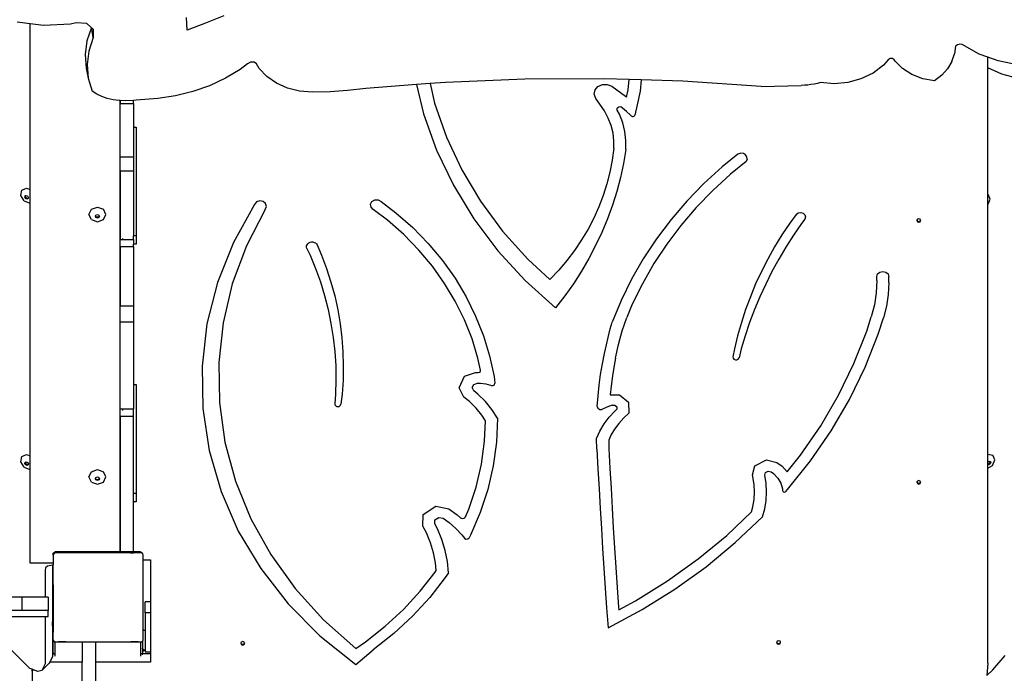
# Model space of a CAD drawing. Units: millimetres. Extents: x -12441 to 372746, y -3372 to 23887.
# Drawn here: x 232 to 1110, y 11768 to 12351 of the extents above; entities that cross this region are included whole.
import ezdxf

# ---------------------------------------------------------------- set-up
doc = ezdxf.new("R2010")
doc.units = ezdxf.units.MM
doc.layers.add('Toestel 2D', color=7, linetype='Continuous', lineweight=20)
doc.layers.add('VP-EQ', color=7, linetype='Continuous', true_color=0x8a3492)

# ---------------------------------------------------------------- blocks, each defined once
blk = doc.blocks.new('3260')
at = {"layer": 'VP-EQ', "color": 7}
for p, q in [((11742.352, 611.97), (11740.723, 611.318)), ((11723.917, 611.416), (11725.071, 611.279)), ((11725.071, 611.279), (11726.269, 611.137)), ((11725.071, 596.477), (11725.071, 611.279)), ((11726.269, 611.137), (11728.685, 611.262)), ((11728.685, 611.262), (11729.173, 611.37)), ((11729.173, 611.37), (11730.097, 611.311)), ((11730.097, 611.311), (11730.534, 610.928)), ((11739.085, 610.683), (11739.016, 611.826)), ((11740.723, 611.318), (11739.085, 610.683)), ((11730.535, 610.92), (11730.141, 609.723)), ((11730.534, 610.928), (11730.535, 610.92)), ((11730.534, 610.928), (11730.704, 610.779)), ((11730.71, 610.025), (11730.535, 610.92)), ((11730.704, 610.779), (11730.71, 610.025)), ((11730.141, 609.723), (11729.991, 608.507)), ((11730.71, 610.025), (11730.316, 608.828)), ((11807.589, 609.274), (11807.503, 608.579)), ((11807.754, 609.389), (11807.589, 609.274)), ((11807.958, 609.441), (11807.754, 609.389)), ((11808.162, 609.421), (11807.958, 609.441)), ((11809.684, 608.561), (11808.162, 609.421)), ((11729.991, 608.507), (11730.087, 607.305)), ((11730.316, 608.828), (11730.166, 607.612)), ((11807.261, 607.898), (11807.503, 608.579)), ((11810.454, 608.281), (11809.684, 608.561)), ((11730.166, 607.612), (11730.262, 606.41)), ((11744.468, 607.675), (11743.811, 607.183)), ((11744.724, 607.841), (11744.468, 607.675)), ((11745.039, 607.841), (11744.724, 607.841)), ((11745.261, 607.677), (11745.039, 607.841)), ((11745.506, 607.267), (11745.261, 607.677)), ((11801.166, 607.563), (11800.234, 606.864)), ((11801.592, 608.049), (11801.166, 607.563)), ((11801.765, 608.153), (11801.592, 608.049)), ((11801.971, 608.151), (11801.765, 608.153)), ((11802.118, 608.043), (11801.971, 608.151)), ((11802.189, 607.926), (11802.118, 608.043)), ((11802.189, 607.926), (11802.856, 607.259)), ((11807.261, 607.898), (11806.872, 607.253)), ((11811.391, 607.941), (11810.454, 608.281)), ((11810.454, 607.319), (11810.454, 608.281)), ((11813.231, 607.58), (11811.391, 607.941)), ((11730.087, 607.305), (11730.262, 606.41)), ((11743.811, 607.183), (11742.491, 606.393)), ((11746.186, 606.549), (11745.506, 607.267)), ((11800.234, 606.864), (11799.15, 606.338)), ((11803.69, 606.729), (11802.856, 607.259)), ((11804.655, 606.356), (11803.69, 606.729)), ((11806.35, 606.666), (11805.712, 606.158)), ((11806.872, 607.253), (11806.35, 606.666)), ((11811.712, 606.772), (11810.454, 607.319)), ((11810.454, 596.039), (11810.454, 607.319)), ((11814.219, 606.08), (11811.712, 606.772)), ((11730.262, 606.41), (11730.604, 605.254)), ((11741.076, 605.73), (11739.587, 605.205)), ((11742.491, 606.393), (11741.076, 605.73)), ((11747.033, 605.96), (11746.186, 606.549)), ((11748.018, 605.521), (11747.033, 605.96)), ((11759.538, 605.835), (11755.012, 605.493)), ((11760.733, 605.925), (11759.538, 605.835)), ((11759.538, 605.835), (11760.164, 603.236)), ((11762.1, 606.029), (11760.733, 605.925)), ((11760.733, 605.925), (11761.145, 604.181)), ((11769.183, 606.316), (11762.1, 606.029)), ((11776.247, 606.353), (11769.183, 606.316)), ((11775.702, 605.669), (11776.095, 605.847)), ((11776.095, 605.847), (11776.539, 605.852)), ((11778.474, 606.285), (11776.247, 606.353)), ((11776.539, 605.852), (11776.937, 605.683)), ((11778.394, 605.379), (11778.474, 606.285)), ((11779.542, 606.253), (11778.474, 606.285)), ((11779.542, 606.253), (11779.454, 605.257)), ((11783.28, 606.14), (11779.542, 606.253)), ((11790.267, 605.677), (11783.28, 606.14)), ((11790.267, 605.677), (11793.821, 605.759)), ((11794.112, 605.771), (11793.821, 605.759)), ((11794.403, 605.796), (11794.112, 605.771)), ((11794.693, 605.832), (11794.403, 605.796)), ((11794.982, 605.879), (11794.693, 605.832)), ((11795.269, 605.939), (11794.982, 605.879)), ((11795.553, 606.009), (11795.269, 605.939)), ((11796.749, 605.899), (11795.553, 606.009)), ((11797.968, 606.011), (11796.749, 605.899)), ((11799.15, 606.338), (11797.968, 606.011)), ((11805.712, 606.158), (11804.655, 606.356)), ((11731.011, 604.982), (11730.604, 605.254)), ((11731.463, 604.758), (11731.011, 604.982)), ((11739.587, 605.205), (11738.046, 604.823)), ((11749.103, 605.248), (11748.018, 605.521)), ((11750.251, 605.15), (11749.103, 605.248)), ((11751.817, 605.185), (11750.251, 605.15)), ((11753.385, 605.312), (11751.817, 605.185)), ((11755.012, 605.493), (11753.385, 605.312)), ((11775.375, 604.975), (11775.444, 605.356)), ((11775.51, 604.608), (11775.375, 604.975)), ((11775.444, 605.356), (11775.702, 605.669)), ((11776.937, 605.683), (11777.838, 605.04)), ((11777.838, 605.04), (11778.241, 604.732)), ((11778.253, 604.723), (11778.394, 605.379)), ((11779.454, 605.257), (11779.189, 604.025)), ((11731.951, 604.585), (11731.463, 604.758)), ((11732.469, 604.466), (11731.951, 604.585)), ((11733.008, 604.403), (11732.469, 604.466)), ((11733.08, 604.402), (11733.008, 604.403)), ((11733.08, 604.402), (11733.08, 564.202)), ((11733.091, 604.402), (11733.08, 604.402)), ((11733.558, 604.397), (11733.091, 604.402)), ((11733.091, 604.402), (11733.091, 604.145)), ((11733.091, 604.145), (11734.291, 604.145)), ((11733.091, 599.402), (11733.091, 604.145)), ((11734.291, 604.428), (11733.558, 604.397)), ((11734.53, 604.438), (11734.291, 604.428)), ((11734.291, 604.145), (11734.291, 604.428)), ((11734.291, 604.145), (11734.291, 602.048)), ((11736.475, 604.592), (11734.53, 604.438)), ((11738.046, 604.823), (11736.475, 604.592)), ((11761.145, 604.181), (11762.199, 601.157)), ((11776.291, 603.485), (11775.51, 604.608)), ((11778.241, 604.732), (11778.253, 604.723)), ((11779.189, 604.025), (11778.979, 603.111)), ((11760.164, 603.236), (11761.317, 599.993)), ((11776.627, 602.852), (11776.291, 603.485)), ((11777.406, 603.642), (11777.422, 603.728)), ((11777.429, 603.558), (11777.406, 603.642)), ((11777.422, 603.728), (11777.474, 603.802)), ((11777.622, 603.194), (11777.429, 603.558)), ((11777.474, 603.802), (11777.556, 603.853)), ((11777.556, 603.853), (11777.653, 603.873)), ((11777.912, 602.432), (11777.622, 603.194)), ((11777.653, 603.873), (11777.752, 603.858)), ((11777.891, 603.745), (11777.752, 603.858)), ((11778.247, 603.437), (11777.891, 603.745)), ((11778.591, 603.119), (11778.247, 603.437)), ((11778.673, 603.039), (11778.591, 603.119)), ((11778.954, 603.058), (11778.979, 603.111)), ((11776.88, 602.19), (11776.627, 602.852)), ((11778.102, 601.648), (11777.912, 602.432)), ((11778.673, 603.039), (11778.724, 603.004)), ((11778.724, 603.004), (11778.787, 602.988)), ((11778.787, 602.988), (11778.851, 602.993)), ((11778.851, 602.993), (11778.91, 603.017)), ((11778.91, 603.017), (11778.954, 603.058)), ((11734.291, 602.048), (11734.537, 602.048)), ((11734.291, 602.048), (11734.291, 599.402)), ((11734.537, 602.048), (11734.537, 592.346)), ((11777.045, 601.507), (11776.88, 602.19)), ((11777.122, 600.812), (11777.045, 601.507)), ((11778.191, 600.849), (11778.102, 601.648)), ((11762.199, 601.157), (11763.569, 598.231)), ((11777.11, 600.171), (11777.122, 600.812)), ((11778.175, 600.048), (11778.191, 600.849)), ((11761.317, 599.993), (11762.814, 596.859)), ((11777.11, 600.171), (11776.971, 599.1)), ((11778.175, 600.048), (11777.966, 598.788)), ((11788.177, 599.641), (11786.782, 598.506)), ((11788.433, 599.711), (11788.177, 599.641)), ((11788.669, 599.682), (11788.433, 599.711)), ((11788.867, 599.565), (11788.669, 599.682)), ((11733.091, 599.402), (11734.291, 599.402)), ((11733.091, 598.151), (11733.091, 599.402)), ((11734.291, 599.402), (11734.291, 598.151)), ((11776.971, 599.1), (11776.768, 598.037)), ((11777.966, 598.788), (11777.699, 597.536)), ((11788.907, 598.962), (11787.535, 597.846)), ((11788.987, 599.386), (11788.867, 599.565)), ((11789.005, 599.179), (11788.907, 598.962)), ((11789.005, 599.179), (11788.987, 599.386)), ((11733.091, 598.151), (11734.291, 598.151)), ((11733.091, 598.151), (11733.091, 592.025)), ((11734.291, 598.151), (11734.291, 592.346)), ((11763.569, 598.231), (11765.242, 595.427)), ((11776.768, 598.037), (11776.502, 596.985)), ((11786.782, 598.506), (11785.157, 597.017)), ((11787.535, 597.846), (11785.953, 596.397)), ((11776.502, 596.985), (11776.173, 595.946)), ((11777.699, 597.536), (11777.372, 596.295)), ((11785.157, 597.017), (11783.635, 595.447)), ((11724.252, 595.952), (11724.34, 596.422)), ((11724.34, 596.422), (11724.759, 596.607)), ((11724.759, 596.607), (11725.071, 596.477)), ((11725.071, 595.268), (11725.071, 596.477)), ((11762.814, 596.859), (11764.641, 593.86)), ((11777.372, 596.295), (11776.988, 595.067)), ((11785.953, 596.397), (11784.472, 594.869)), ((11724.548, 595.47), (11724.252, 595.952)), ((11724.548, 595.47), (11725.054, 595.261)), ((11724.604, 595.794), (11724.625, 595.906)), ((11724.674, 595.679), (11724.604, 595.794)), ((11724.625, 595.906), (11724.677, 595.929)), ((11724.662, 595.851), (11724.677, 595.929)), ((11724.733, 595.736), (11724.662, 595.851)), ((11724.795, 595.629), (11724.674, 595.679)), ((11724.677, 595.929), (11724.725, 595.95)), ((11724.725, 595.95), (11724.846, 595.9)), ((11724.854, 595.686), (11724.733, 595.736)), ((11724.895, 595.673), (11724.795, 595.629)), ((11724.846, 595.9), (11724.916, 595.785)), ((11724.902, 595.707), (11724.854, 595.686)), ((11724.902, 595.707), (11724.895, 595.673)), ((11724.916, 595.785), (11724.902, 595.707)), ((11725.054, 595.261), (11725.071, 595.268)), ((11725.071, 572.724), (11725.071, 595.268)), ((11745.27, 595.364), (11745.09, 595.148)), ((11745.556, 595.46), (11745.27, 595.364)), ((11745.856, 595.405), (11745.556, 595.46)), ((11746.073, 595.218), (11745.856, 595.405)), ((11746.138, 594.957), (11746.073, 595.218)), ((11755.428, 595.173), (11755.556, 595.415)), ((11755.556, 595.415), (11755.815, 595.557)), ((11755.815, 595.557), (11756.122, 595.554)), ((11756.122, 595.554), (11756.377, 595.406)), ((11756.377, 595.406), (11757.685, 594.408)), ((11765.242, 595.427), (11767.205, 592.769)), ((11776.173, 595.946), (11775.781, 594.924)), ((11783.635, 595.447), (11782.223, 593.801)), ((11810.454, 596.039), (11810.485, 596.033)), ((11810.456, 595.104), (11810.454, 596.039)), ((11810.456, 595.104), (11810.667, 595.611)), ((11810.667, 595.611), (11810.485, 596.033)), ((11730.326, 594.254), (11730.546, 594.716)), ((11730.546, 594.716), (11731.076, 594.907)), ((11731.076, 594.907), (11731.607, 594.716)), ((11731.826, 594.254), (11731.607, 594.716)), ((11745.09, 595.148), (11743.202, 591.747)), ((11746.031, 594.708), (11744.358, 591.458)), ((11746.031, 594.708), (11746.138, 594.957)), ((11755.471, 594.909), (11755.428, 595.173)), ((11755.672, 594.708), (11755.471, 594.909)), ((11756.951, 593.732), (11755.672, 594.708)), ((11757.685, 594.408), (11759.186, 593.078)), ((11775.781, 594.924), (11775.329, 593.92)), ((11776.988, 595.067), (11776.547, 593.853)), ((11784.472, 594.869), (11783.098, 593.267)), ((11793.386, 594.262), (11793.557, 594.398)), ((11793.557, 594.398), (11793.783, 594.442)), ((11793.783, 594.442), (11794.005, 594.381)), ((11794.005, 594.381), (11794.162, 594.233)), ((11810.454, 572.888), (11810.456, 595.104)), ((11730.546, 593.793), (11730.326, 594.254)), ((11730.546, 593.793), (11731.076, 593.602)), ((11730.897, 594.093), (11730.913, 594.125)), ((11730.95, 593.983), (11730.897, 594.093)), ((11730.913, 594.125), (11730.95, 594.203)), ((11730.95, 594.047), (11730.913, 594.125)), ((11730.95, 594.203), (11731.076, 594.249)), ((11731.076, 594.002), (11730.95, 594.047)), ((11731.076, 593.937), (11730.95, 593.983)), ((11731.076, 594.249), (11731.203, 594.203)), ((11731.203, 594.047), (11731.076, 594.002)), ((11731.203, 593.983), (11731.076, 593.937)), ((11731.076, 593.602), (11731.607, 593.793)), ((11731.203, 594.203), (11731.24, 594.125)), ((11731.24, 594.125), (11731.203, 594.047)), ((11731.256, 594.093), (11731.203, 593.983)), ((11731.24, 594.125), (11731.256, 594.093)), ((11731.607, 593.793), (11731.826, 594.254)), ((11758.397, 592.451), (11756.951, 593.732)), ((11764.641, 593.86), (11766.782, 591.023)), ((11775.329, 593.92), (11774.817, 592.939)), ((11776.547, 593.853), (11776.05, 592.656)), ((11782.223, 593.801), (11780.926, 592.086)), ((11792.808, 593.464), (11792.111, 592.422)), ((11793.386, 594.262), (11792.808, 593.464)), ((11793.859, 593.459), (11793.14, 592.413)), ((11794.142, 593.843), (11793.859, 593.459)), ((11794.212, 594.036), (11794.142, 593.843)), ((11794.162, 594.233), (11794.212, 594.036)), ((11804.142, 593.746), (11804.126, 593.714)), ((11804.126, 593.714), (11804.179, 593.604)), ((11804.179, 593.824), (11804.142, 593.746)), ((11804.142, 593.746), (11804.179, 593.668)), ((11804.306, 593.87), (11804.179, 593.824)), ((11804.179, 593.668), (11804.306, 593.623)), ((11804.179, 593.604), (11804.306, 593.558)), ((11804.432, 593.824), (11804.306, 593.87)), ((11804.306, 593.623), (11804.432, 593.668)), ((11804.306, 593.558), (11804.432, 593.604)), ((11804.469, 593.746), (11804.432, 593.824)), ((11804.432, 593.668), (11804.469, 593.746)), ((11804.432, 593.604), (11804.485, 593.714)), ((11804.485, 593.714), (11804.469, 593.746)), ((11759.186, 593.078), (11760.571, 591.655)), ((11767.205, 592.769), (11769.441, 590.28)), ((11774.817, 592.939), (11774.247, 591.982)), ((11776.05, 592.656), (11775.496, 591.478)), ((11783.098, 593.267), (11781.836, 591.598)), ((11733.091, 592.025), (11733.337, 592.025)), ((11733.091, 591.389), (11733.091, 592.025)), ((11733.337, 592.025), (11733.337, 592.117)), ((11733.337, 592.025), (11734.291, 592.025)), ((11734.537, 592.346), (11734.291, 592.346)), ((11734.291, 592.025), (11734.291, 592.346)), ((11734.291, 592.025), (11734.291, 591.607)), ((11734.537, 592.346), (11734.537, 591.607)), ((11743.202, 591.747), (11741.78, 588.179)), ((11749.836, 591.643), (11749.928, 591.72)), ((11749.928, 591.72), (11750.041, 591.774)), ((11750.041, 591.774), (11750.165, 591.8)), ((11750.165, 591.8), (11750.293, 591.798)), ((11750.293, 591.798), (11750.416, 591.767)), ((11750.416, 591.767), (11750.526, 591.709)), ((11750.526, 591.709), (11750.614, 591.628)), ((11759.73, 591.081), (11758.397, 592.451)), ((11774.247, 591.982), (11773.62, 591.053)), ((11780.926, 592.086), (11779.748, 590.306)), ((11792.111, 592.422), (11791.457, 591.358)), ((11793.14, 592.413), (11792.46, 591.348)), ((11733.091, 591.389), (11734.291, 591.389)), ((11733.091, 591.389), (11733.091, 586.108)), ((11734.537, 591.607), (11734.291, 591.607)), ((11734.291, 591.389), (11734.291, 591.607)), ((11734.291, 591.389), (11734.291, 586.108)), ((11744.358, 591.458), (11743.101, 588.07)), ((11749.731, 591.33), (11749.733, 591.441)), ((11749.761, 591.221), (11749.731, 591.33)), ((11749.733, 591.441), (11749.769, 591.548)), ((11749.761, 591.221), (11750.033, 590.635)), ((11749.769, 591.548), (11749.836, 591.643)), ((11750.614, 591.628), (11750.676, 591.53)), ((11750.676, 591.53), (11751.062, 590.628)), ((11760.944, 589.629), (11759.73, 591.081)), ((11760.571, 591.655), (11761.831, 590.147)), ((11766.782, 591.023), (11769.219, 588.373)), ((11773.62, 591.053), (11772.938, 590.154)), ((11775.496, 591.478), (11774.888, 590.32)), ((11781.836, 591.598), (11780.689, 589.866)), ((11791.457, 591.358), (11790.848, 590.274)), ((11792.46, 591.348), (11791.819, 590.264)), ((11750.033, 590.635), (11750.521, 589.445)), ((11751.062, 590.628), (11751.511, 589.431)), ((11761.831, 590.147), (11762.959, 588.563)), ((11769.441, 590.28), (11771.417, 588.453)), ((11772.938, 590.154), (11772.203, 589.286)), ((11774.888, 590.32), (11774.226, 589.185)), ((11779.748, 590.306), (11778.693, 588.469)), ((11790.848, 590.274), (11790.283, 589.173)), ((11791.819, 590.264), (11791.218, 589.163)), ((11750.521, 589.445), (11750.952, 588.239)), ((11751.511, 589.431), (11751.901, 588.22)), ((11762.031, 588.102), (11760.944, 589.629)), ((11772.203, 589.286), (11771.417, 588.453)), ((11774.226, 589.185), (11773.512, 588.074)), ((11780.689, 589.866), (11779.662, 588.078)), ((11790.283, 589.173), (11789.764, 588.054)), ((11791.218, 589.163), (11790.657, 588.046)), ((11800.638, 588.946), (11800.833, 589.116)), ((11800.833, 589.116), (11801.1, 589.178)), ((11801.1, 589.178), (11801.367, 589.116)), ((11801.367, 589.116), (11801.563, 588.946)), ((11741.78, 588.179), (11740.843, 584.491)), ((11750.952, 588.239), (11751.327, 587.018)), ((11751.901, 588.22), (11752.233, 586.995)), ((11762.959, 588.563), (11763.95, 586.91)), ((11769.219, 588.373), (11771.93, 585.933)), ((11778.693, 588.469), (11777.764, 586.581)), ((11800.566, 588.354), (11800.511, 587.266)), ((11800.566, 588.714), (11800.638, 588.946)), ((11800.566, 588.354), (11800.566, 588.714)), ((11801.563, 588.946), (11801.634, 588.714)), ((11801.634, 588.183), (11801.581, 587.126)), ((11801.634, 588.183), (11801.634, 588.714)), ((11743.101, 588.07), (11742.274, 584.582)), ((11762.985, 586.511), (11762.031, 588.102)), ((11773.512, 588.074), (11772.746, 586.99)), ((11779.662, 588.078), (11778.759, 586.24)), ((11789.764, 588.054), (11789.292, 586.92)), ((11790.657, 588.046), (11790.138, 586.914)), ((11751.327, 587.018), (11751.643, 585.784)), ((11752.233, 586.995), (11752.506, 585.759)), ((11763.801, 584.862), (11762.985, 586.511)), ((11763.95, 586.91), (11764.798, 585.198)), ((11772.746, 586.99), (11771.93, 585.933)), ((11777.764, 586.581), (11776.966, 584.648)), ((11789.292, 586.92), (11788.866, 585.772)), ((11790.138, 586.914), (11789.661, 585.768)), ((11800.511, 587.266), (11800.346, 586.186)), ((11801.581, 587.126), (11801.42, 586.077)), ((11733.091, 586.108), (11734.291, 586.108)), ((11733.091, 584.668), (11733.091, 586.108)), ((11734.291, 586.108), (11734.291, 584.668)), ((11751.643, 585.784), (11751.901, 584.541)), ((11752.506, 585.759), (11752.72, 584.514)), ((11778.759, 586.24), (11778.269, 585.055)), ((11788.866, 585.772), (11788.488, 584.612)), ((11789.661, 585.768), (11789.226, 584.609)), ((11800.346, 586.186), (11800.072, 585.123)), ((11801.42, 586.077), (11801.154, 585.045)), ((11733.091, 584.668), (11734.291, 584.668)), ((11733.091, 576.918), (11733.091, 584.668)), ((11734.291, 584.668), (11734.291, 579.077)), ((11764.475, 583.165), (11763.801, 584.862)), ((11764.798, 585.198), (11765.498, 583.436)), ((11776.802, 584.055), (11776.966, 584.648)), ((11777.861, 583.865), (11778.269, 585.055)), ((11799.675, 583.847), (11800.072, 585.123)), ((11800.696, 583.573), (11801.154, 585.045)), ((11740.843, 584.491), (11740.404, 580.733)), ((11742.274, 584.582), (11741.888, 581.037)), ((11751.901, 584.541), (11752.1, 583.289)), ((11752.72, 584.514), (11752.874, 583.262)), ((11776.274, 581.859), (11776.802, 584.055)), ((11777.53, 582.657), (11777.861, 583.865)), ((11788.488, 584.612), (11788.158, 583.44)), ((11789.226, 584.609), (11788.833, 583.439)), ((11798.526, 580.956), (11799.675, 583.847)), ((11752.1, 583.289), (11752.24, 582.031)), ((11752.874, 583.262), (11752.967, 582.006)), ((11765.004, 581.429), (11764.475, 583.165)), ((11765.498, 583.436), (11766.046, 581.634)), ((11788.158, 583.44), (11787.876, 582.259)), ((11788.833, 583.439), (11788.484, 582.259)), ((11799.524, 580.622), (11800.696, 583.573)), ((11752.24, 582.031), (11752.32, 580.769)), ((11777.276, 581.435), (11777.53, 582.657)), ((11787.876, 582.259), (11787.739, 581.559)), ((11788.484, 582.259), (11788.28, 581.466)), ((11752.967, 582.006), (11753, 580.748)), ((11765.234, 580.356), (11765.004, 581.429)), ((11766.046, 581.634), (11766.44, 579.801)), ((11776.095, 580.92), (11776.274, 581.859)), ((11777.276, 581.435), (11777.151, 580.78)), ((11787.739, 581.559), (11787.752, 581.438)), ((11787.752, 581.438), (11787.831, 581.337)), ((11787.831, 581.337), (11787.958, 581.284)), ((11787.958, 581.284), (11788.098, 581.291)), ((11788.098, 581.291), (11788.215, 581.358)), ((11788.215, 581.358), (11788.28, 581.466)), ((11740.404, 580.733), (11740.468, 576.956)), ((11741.888, 581.037), (11741.947, 577.477)), ((11752.32, 580.769), (11752.341, 579.506)), ((11753, 580.748), (11752.973, 579.49)), ((11765.144, 580.175), (11765.221, 580.254)), ((11765.221, 580.254), (11765.234, 580.356)), ((11775.943, 579.978), (11776.095, 580.92)), ((11777.151, 580.78), (11777.002, 579.86)), ((11797.153, 578.141), (11798.526, 580.956)), ((11798.122, 577.749), (11799.524, 580.622)), ((11752.341, 579.506), (11752.302, 578.242)), ((11752.973, 579.49), (11752.885, 578.233)), ((11763.332, 578.798), (11763.816, 579.822)), ((11763.816, 579.822), (11764.779, 580.153)), ((11764.779, 580.153), (11765.03, 580.148)), ((11765.03, 580.148), (11765.144, 580.175)), ((11766.44, 579.801), (11766.517, 579.199)), ((11775.817, 579.034), (11775.943, 579.978)), ((11777.002, 579.86), (11776.879, 578.938)), ((11734.291, 579.077), (11734.537, 579.077)), ((11734.291, 579.077), (11734.291, 576.918)), ((11734.537, 579.077), (11734.537, 569.375)), ((11763.749, 577.974), (11763.332, 578.798)), ((11764.493, 578.811), (11764.631, 579.103)), ((11764.639, 578.521), (11764.493, 578.811)), ((11764.631, 579.103), (11764.969, 579.219)), ((11765.006, 578.221), (11764.639, 578.521)), ((11764.969, 579.219), (11765.24, 579.213)), ((11765.24, 579.213), (11765.695, 579.151)), ((11765.695, 579.151), (11766.137, 579.037)), ((11766.137, 579.037), (11766.216, 579.007)), ((11766.216, 579.007), (11766.363, 578.998)), ((11766.363, 578.998), (11766.482, 579.074)), ((11766.482, 579.074), (11766.517, 579.199)), ((11775.717, 578.086), (11775.817, 579.034)), ((11776.879, 578.938), (11776.799, 578.173)), ((11752.302, 578.242), (11752.234, 577.374)), ((11752.885, 578.233), (11752.779, 577.334)), ((11764.237, 577.575), (11763.749, 577.974)), ((11765.67, 577.561), (11765.006, 578.221)), ((11775.644, 577.137), (11775.717, 578.086)), ((11776.799, 578.173), (11777.633, 578.182)), ((11777.633, 578.182), (11778.44, 577.504)), ((11795.562, 575.414), (11797.153, 578.141)), ((11796.498, 574.965), (11798.122, 577.749)), ((11733.091, 576.918), (11733.337, 576.918)), ((11733.091, 576.245), (11733.091, 576.918)), ((11733.337, 576.775), (11733.337, 576.918)), ((11733.337, 576.918), (11734.291, 576.918)), ((11734.291, 576.245), (11734.291, 576.918)), ((11740.468, 576.956), (11741.035, 573.211)), ((11741.947, 577.477), (11742.451, 573.943)), ((11752.234, 577.374), (11752.239, 577.313)), ((11752.239, 577.313), (11752.261, 577.254)), ((11752.261, 577.254), (11752.299, 577.203)), ((11752.299, 577.203), (11752.352, 577.162)), ((11752.352, 577.162), (11752.415, 577.134)), ((11752.415, 577.134), (11752.484, 577.121)), ((11752.484, 577.121), (11752.554, 577.124)), ((11752.554, 577.124), (11752.622, 577.142)), ((11752.622, 577.142), (11752.681, 577.175)), ((11752.681, 577.175), (11752.73, 577.22)), ((11752.73, 577.22), (11752.763, 577.274)), ((11752.763, 577.274), (11752.779, 577.334)), ((11764.831, 576.984), (11764.237, 577.575)), ((11765.355, 576.344), (11764.831, 576.984)), ((11766.255, 576.846), (11765.67, 577.561)), ((11766.756, 576.085), (11766.255, 576.846)), ((11775.644, 577.137), (11775.699, 576.97)), ((11775.699, 576.97), (11775.86, 576.867)), ((11775.86, 576.867), (11776.06, 576.872)), ((11776.508, 577.066), (11776.06, 576.872)), ((11776.965, 577.245), (11776.508, 577.066)), ((11776.965, 577.245), (11777.208, 577.248)), ((11777.197, 576.719), (11777.387, 576.891)), ((11777.208, 577.248), (11777.382, 577.101)), ((11777.382, 577.101), (11777.387, 576.891)), ((11778.44, 577.504), (11778.465, 576.524)), ((11734.291, 576.245), (11733.091, 576.245)), ((11733.091, 576.245), (11733.091, 564.202)), ((11734.291, 569.375), (11734.291, 576.245)), ((11765.677, 575.855), (11765.355, 576.344)), ((11766.756, 576.085), (11766.659, 573.948)), ((11776.253, 575.571), (11776.693, 576.165)), ((11776.693, 576.165), (11777.197, 576.719)), ((11778.002, 576.107), (11777.562, 575.624)), ((11778.465, 576.524), (11778.002, 576.107)), ((11765.593, 574.022), (11765.677, 575.855)), ((11775.882, 574.942), (11776.253, 575.571)), ((11777.179, 575.106), (11776.857, 574.558)), ((11777.562, 575.624), (11777.179, 575.106)), ((11793.76, 572.788), (11795.562, 575.414)), ((11775.584, 574.284), (11775.882, 574.942)), ((11775.618, 573.333), (11775.584, 574.284)), ((11776.857, 574.558), (11776.659, 574.121)), ((11776.659, 574.121), (11776.685, 573.368)), ((11794.658, 572.285), (11796.498, 574.965)), ((11742.451, 573.943), (11743.393, 570.478)), ((11765.311, 571.972), (11765.593, 574.022)), ((11766.659, 573.948), (11766.367, 571.825)), ((11775.618, 573.333), (11775.707, 571.561)), ((11776.685, 573.368), (11776.774, 571.603)), ((11724.261, 572.194), (11724.349, 572.665)), ((11724.349, 572.665), (11724.768, 572.85)), ((11724.768, 572.85), (11725.071, 572.724)), ((11725.071, 571.507), (11725.071, 572.724)), ((11741.035, 573.211), (11742.097, 569.549)), ((11789.691, 571.842), (11790.735, 572.376)), ((11790.735, 572.376), (11791.666, 572.14)), ((11792.582, 571.312), (11793.76, 572.788)), ((11810.454, 572.888), (11810.9, 572.802)), ((11810.454, 572.181), (11810.454, 572.888)), ((11810.87, 571.873), (11811.081, 572.38)), ((11811.081, 572.38), (11810.9, 572.802)), ((11724.557, 571.713), (11724.261, 572.194)), ((11724.557, 571.713), (11725.063, 571.504)), ((11724.613, 572.037), (11724.634, 572.149)), ((11724.683, 571.922), (11724.613, 572.037)), ((11724.634, 572.149), (11724.686, 572.172)), ((11724.671, 572.094), (11724.686, 572.172)), ((11724.742, 571.979), (11724.671, 572.094)), ((11724.804, 571.872), (11724.683, 571.922)), ((11724.686, 572.172), (11724.734, 572.193)), ((11724.734, 572.193), (11724.855, 572.143)), ((11724.863, 571.929), (11724.742, 571.979)), ((11724.904, 571.916), (11724.804, 571.872)), ((11724.855, 572.143), (11724.925, 572.028)), ((11724.911, 571.95), (11724.863, 571.929)), ((11724.911, 571.95), (11724.904, 571.916)), ((11724.925, 572.028), (11724.911, 571.95)), ((11725.063, 571.504), (11725.071, 571.507)), ((11725.071, 563.161), (11725.071, 571.507)), ((11730.546, 571.315), (11731.076, 571.506)), ((11731.076, 571.506), (11731.607, 571.315)), ((11764.843, 569.947), (11765.311, 571.972)), ((11766.367, 571.825), (11765.882, 569.728)), ((11775.707, 571.561), (11775.801, 569.789)), ((11776.774, 571.603), (11776.868, 569.834)), ((11789.482, 571.04), (11789.691, 571.842)), ((11791.666, 572.14), (11792.123, 571.811)), ((11792.123, 571.811), (11792.582, 571.312)), ((11792.612, 569.72), (11794.658, 572.285)), ((11810.454, 572.181), (11810.562, 572.248)), ((11810.454, 571.999), (11810.454, 572.181)), ((11810.494, 571.991), (11810.454, 571.999)), ((11810.454, 571.952), (11810.454, 571.999)), ((11810.552, 571.934), (11810.454, 571.952)), ((11810.454, 571.618), (11810.454, 571.952)), ((11810.454, 571.618), (11810.87, 571.873)), ((11810.454, 554.233), (11810.454, 571.618)), ((11810.608, 572.062), (11810.494, 571.991)), ((11810.667, 572.004), (11810.552, 571.934)), ((11810.562, 572.248), (11810.637, 572.233)), ((11810.659, 572.183), (11810.608, 572.062)), ((11810.637, 572.233), (11810.659, 572.183)), ((11810.637, 572.233), (11810.674, 572.226)), ((11810.717, 572.125), (11810.667, 572.004)), ((11810.674, 572.226), (11810.717, 572.125)), ((11730.326, 570.854), (11730.546, 571.315)), ((11730.546, 570.392), (11730.326, 570.854)), ((11730.897, 570.692), (11730.913, 570.725)), ((11730.95, 570.582), (11730.897, 570.692)), ((11730.913, 570.725), (11730.95, 570.803)), ((11730.95, 570.647), (11730.913, 570.725)), ((11730.95, 570.803), (11731.076, 570.848)), ((11731.076, 570.601), (11730.95, 570.647)), ((11731.076, 570.848), (11731.203, 570.803)), ((11731.203, 570.647), (11731.076, 570.601)), ((11731.203, 570.803), (11731.24, 570.725)), ((11731.24, 570.725), (11731.203, 570.647)), ((11731.256, 570.692), (11731.203, 570.582)), ((11731.24, 570.725), (11731.256, 570.692)), ((11731.826, 570.854), (11731.607, 571.315)), ((11731.607, 570.392), (11731.826, 570.854)), ((11789.621, 570.171), (11789.482, 571.04)), ((11790.567, 571), (11790.63, 571.244)), ((11790.686, 570.256), (11790.567, 571)), ((11790.63, 571.244), (11790.879, 571.371)), ((11790.879, 571.371), (11791.155, 571.301)), ((11791.155, 571.301), (11791.357, 571.156)), ((11791.357, 571.156), (11791.731, 570.75)), ((11791.731, 570.75), (11792.001, 570.286)), ((11730.546, 570.392), (11731.076, 570.201)), ((11731.076, 570.536), (11730.95, 570.582)), ((11731.203, 570.582), (11731.076, 570.536)), ((11731.076, 570.201), (11731.607, 570.392)), ((11743.393, 570.478), (11744.761, 567.122)), ((11764.192, 567.962), (11764.843, 569.947)), ((11765.882, 569.728), (11765.207, 567.671)), ((11775.801, 569.789), (11775.901, 568.018)), ((11776.868, 569.834), (11776.967, 568.064)), ((11789.656, 569.507), (11789.621, 570.171)), ((11790.725, 569.507), (11790.686, 570.256)), ((11792.001, 570.286), (11792.158, 569.785)), ((11792.158, 569.785), (11792.169, 569.625)), ((11792.452, 569.546), (11792.612, 569.72)), ((11804.142, 570.404), (11804.126, 570.371)), ((11804.126, 570.371), (11804.179, 570.261)), ((11804.179, 570.482), (11804.142, 570.404)), ((11804.142, 570.404), (11804.179, 570.326)), ((11804.306, 570.527), (11804.179, 570.482)), ((11804.179, 570.326), (11804.306, 570.28)), ((11804.179, 570.261), (11804.306, 570.216)), ((11804.432, 570.482), (11804.306, 570.527)), ((11804.306, 570.28), (11804.432, 570.326)), ((11804.306, 570.216), (11804.432, 570.261)), ((11804.469, 570.404), (11804.432, 570.482)), ((11804.432, 570.326), (11804.469, 570.404)), ((11804.432, 570.261), (11804.485, 570.371)), ((11804.485, 570.371), (11804.469, 570.404)), ((11734.537, 569.375), (11734.291, 569.375)), ((11734.291, 568.636), (11734.291, 569.375)), ((11734.537, 569.375), (11734.537, 568.636)), ((11742.097, 569.549), (11743.64, 566.019)), ((11789.516, 568.185), (11789.621, 568.843)), ((11789.621, 568.843), (11789.656, 569.507)), ((11790.686, 568.757), (11790.725, 569.507)), ((11792.169, 569.625), (11792.224, 569.528)), ((11792.224, 569.528), (11792.343, 569.495)), ((11792.343, 569.495), (11792.452, 569.546)), ((11734.537, 568.636), (11734.291, 568.636)), ((11734.291, 564.202), (11734.291, 568.636)), ((11760.116, 567.489), (11761.261, 568.253)), ((11761.261, 568.253), (11762.399, 568.008)), ((11762.399, 568.008), (11763.161, 567.461)), ((11775.901, 568.018), (11776.005, 566.246)), ((11776.967, 568.064), (11777.071, 566.295)), ((11789.394, 567.733), (11789.516, 568.185)), ((11790.369, 567.283), (11790.567, 568.014)), ((11790.567, 568.014), (11790.686, 568.757)), ((11744.761, 567.122), (11746.541, 563.916)), ((11760.092, 566.469), (11760.116, 567.489)), ((11761.173, 567.023), (11761.503, 567.243)), ((11761.503, 567.243), (11761.907, 567.157)), ((11761.907, 567.157), (11762.441, 566.773)), ((11763.161, 567.461), (11763.458, 567.202)), ((11763.458, 567.202), (11763.616, 567.134)), ((11763.616, 567.134), (11763.789, 567.167)), ((11763.789, 567.167), (11763.901, 567.285)), ((11763.901, 567.285), (11764.192, 567.962)), ((11765.207, 567.671), (11764.347, 565.667)), ((11787.179, 565.638), (11789.394, 567.733)), ((11787.94, 564.986), (11790.369, 567.283)), ((11760.413, 565.856), (11760.092, 566.469)), ((11761.165, 566.662), (11761.173, 567.023)), ((11761.404, 566.204), (11761.165, 566.662)), ((11762.441, 566.773), (11763.034, 566.255)), ((11763.034, 566.255), (11763.566, 565.69)), ((11776.005, 566.246), (11776.114, 564.475)), ((11777.071, 566.295), (11777.18, 564.526)), ((11743.64, 566.019), (11745.643, 562.668)), ((11760.768, 564.985), (11760.413, 565.856)), ((11761.79, 565.257), (11761.404, 566.204)), ((11763.566, 565.69), (11763.8, 565.386)), ((11763.8, 565.386), (11763.932, 565.303)), ((11764.095, 565.313), (11764.211, 565.414)), ((11764.347, 565.667), (11764.211, 565.414)), ((11784.628, 563.535), (11787.179, 565.638)), ((11761.036, 564.09), (11760.768, 564.985)), ((11762.081, 564.285), (11761.79, 565.257)), ((11763.932, 565.303), (11764.095, 565.313)), ((11776.114, 564.475), (11776.228, 562.704)), ((11777.18, 564.526), (11777.294, 562.757)), ((11785.336, 562.838), (11787.94, 564.986)), ((11727.137, 564.045), (11727.353, 564.202)), ((11727.137, 563.878), (11727.279, 564.074)), ((11727.137, 563.878), (11727.137, 564.045)), ((11727.137, 563.878), (11727.137, 563.161)), ((11727.353, 564.075), (11727.279, 564.074)), ((11727.353, 564.075), (11727.353, 564.202)), ((11727.353, 564.202), (11733.08, 564.202)), ((11727.596, 564.079), (11727.353, 564.075)), ((11728.275, 564.085), (11727.596, 564.079)), ((11730.3, 564.091), (11728.275, 564.085)), ((11731.154, 564.092), (11730.3, 564.091)), ((11732.007, 564.091), (11731.154, 564.092)), ((11733.08, 564.087), (11732.007, 564.091)), ((11733.08, 564.202), (11733.08, 564.087)), ((11733.08, 564.202), (11733.091, 564.202)), ((11733.091, 564.087), (11733.08, 564.087)), ((11733.091, 564.087), (11733.091, 564.202)), ((11733.091, 564.202), (11734.291, 564.202)), ((11734.033, 564.085), (11733.091, 564.087)), ((11734.033, 564.085), (11734.291, 564.082)), ((11734.291, 564.082), (11734.291, 564.202)), ((11734.291, 564.202), (11734.886, 564.202)), ((11734.712, 564.079), (11734.291, 564.082)), ((11734.886, 564.076), (11734.712, 564.079)), ((11734.886, 564.076), (11734.886, 564.202)), ((11734.886, 564.202), (11735.082, 564.059)), ((11735.029, 564.074), (11734.886, 564.076)), ((11735.029, 564.074), (11735.082, 564)), ((11735.082, 564), (11735.082, 564.059)), ((11735.082, 564), (11735.137, 563.925)), ((11735.137, 563.925), (11735.137, 563.447)), ((11746.541, 563.916), (11748.711, 560.897)), ((11761.214, 563.178), (11761.036, 564.09)), ((11762.275, 563.295), (11762.081, 564.285)), ((11727.137, 563.161), (11725.071, 563.161)), ((11726.438, 562.751), (11726.413, 562.509)), ((11726.621, 562.893), (11726.438, 562.751)), ((11727.084, 562.986), (11726.621, 562.893)), ((11727.137, 562.996), (11727.084, 562.986)), ((11727.084, 562.986), (11727.084, 562.146)), ((11727.137, 563.161), (11727.137, 562.996)), ((11727.137, 562.146), (11727.137, 562.996)), ((11735.137, 563.447), (11735.821, 563.447)), ((11735.137, 563.447), (11735.137, 557.256)), ((11735.821, 563.447), (11735.821, 559.704)), ((11761.278, 562.503), (11761.214, 563.178)), ((11762.37, 562.294), (11762.275, 563.295)), ((11776.228, 562.704), (11776.347, 560.933)), ((11777.294, 562.757), (11777.413, 560.989)), ((11781.918, 561.588), (11784.628, 563.535)), ((11782.569, 560.851), (11785.336, 562.838)), ((11726.413, 562.509), (11726.413, 560.131)), ((11727.084, 562.146), (11727.137, 562.146)), ((11727.084, 562.146), (11727.087, 561.031)), ((11727.137, 561.216), (11727.137, 562.146)), ((11745.643, 562.668), (11748.079, 559.542)), ((11759.854, 560.651), (11761.185, 562.36)), ((11762.093, 561.869), (11760.714, 560.099)), ((11761.185, 562.36), (11761.278, 562.503)), ((11762.37, 562.294), (11762.093, 561.869)), ((11727.087, 561.025), (11727.084, 560.989)), ((11727.127, 560.989), (11727.084, 560.989)), ((11727.084, 560.989), (11727.084, 558.146)), ((11727.092, 561.074), (11727.087, 561.031)), ((11727.087, 561.025), (11727.087, 561.031)), ((11727.1, 561.128), (11727.092, 561.074)), ((11727.127, 561.074), (11727.092, 561.074)), ((11727.137, 561.216), (11727.1, 561.135)), ((11727.1, 561.135), (11727.1, 561.128)), ((11727.127, 561.074), (11727.127, 560.989)), ((11727.137, 560.989), (11727.127, 560.989)), ((11727.127, 560.989), (11727.127, 558.146)), ((11727.137, 561.216), (11727.137, 560.989)), ((11727.137, 560.989), (11727.137, 558.146)), ((11777.413, 560.989), (11777.537, 559.221)), ((11779.06, 559.807), (11781.918, 561.588)), ((11724.327, 560.131), (11720.313, 560.127)), ((11724.327, 560.131), (11724.327, 558.931)), ((11726.413, 560.131), (11724.327, 560.131)), ((11726.681, 560.131), (11726.413, 560.131)), ((11726.681, 560.131), (11726.681, 558.931)), ((11748.711, 560.897), (11751.245, 558.101)), ((11758.37, 559.039), (11759.854, 560.651)), ((11760.714, 560.099), (11759.177, 558.43)), ((11776.347, 560.933), (11776.471, 559.163)), ((11779.653, 559.033), (11782.569, 560.851)), ((11735.347, 558.719), (11735.349, 559.705)), ((11735.821, 559.704), (11735.349, 559.705)), ((11735.821, 559.704), (11735.821, 558.718)), ((11748.079, 559.542), (11750.915, 556.682)), ((11777.537, 559.221), (11777.553, 558.997)), ((11777.553, 558.997), (11779.06, 559.807)), ((11724.327, 558.931), (11719.614, 558.926)), ((11721.235, 558.403), (11726.413, 558.403)), ((11726.681, 558.931), (11724.327, 558.931)), ((11726.413, 558.403), (11726.413, 554.169)), ((11726.413, 558.403), (11726.681, 558.403)), ((11726.681, 558.403), (11726.681, 558.931)), ((11735.347, 558.719), (11735.345, 557.139)), ((11735.821, 558.718), (11735.347, 558.719)), ((11735.821, 558.718), (11735.821, 555.238)), ((11756.744, 557.535), (11758.37, 559.039)), ((11759.177, 558.43), (11757.493, 556.872)), ((11776.471, 559.163), (11776.6, 557.393)), ((11776.6, 557.393), (11779.653, 559.033)), ((11727.084, 558.146), (11727.127, 558.146)), ((11727.084, 558.146), (11727.087, 557.934)), ((11727.087, 557.575), (11727.084, 557.562)), ((11727.084, 557.562), (11727.084, 557.515)), ((11727.127, 557.515), (11727.084, 557.515)), ((11727.084, 557.515), (11727.084, 556.99)), ((11727.087, 557.934), (11727.127, 557.975)), ((11727.087, 557.575), (11727.087, 557.934)), ((11727.127, 557.575), (11727.087, 557.575)), ((11727.127, 558.146), (11727.137, 558.146)), ((11727.127, 558.146), (11727.127, 557.975)), ((11727.127, 557.975), (11727.137, 557.984)), ((11727.127, 557.942), (11727.127, 557.975)), ((11727.137, 557.951), (11727.127, 557.942)), ((11727.127, 557.942), (11727.127, 557.732)), ((11727.127, 557.732), (11727.137, 557.732)), ((11727.127, 557.732), (11727.127, 557.575)), ((11727.127, 557.575), (11727.127, 557.515)), ((11727.137, 558.146), (11727.137, 557.984)), ((11727.137, 557.984), (11727.137, 557.951)), ((11727.137, 557.951), (11727.137, 557.732)), ((11727.137, 557.732), (11727.137, 556.99)), ((11751.245, 558.101), (11754.113, 555.561)), ((11754.986, 556.148), (11756.744, 557.535)), ((11727.137, 556.99), (11727.084, 556.99)), ((11727.084, 556.99), (11727.084, 556.715)), ((11727.084, 556.715), (11727.137, 556.715)), ((11727.084, 556.715), (11727.084, 555.079)), ((11727.137, 556.715), (11727.137, 556.99)), ((11727.137, 556.324), (11727.137, 556.715)), ((11735.146, 557.239), (11735.137, 557.256)), ((11735.137, 557.256), (11735.137, 556.277)), ((11735.146, 557.233), (11735.146, 557.239)), ((11735.178, 557.198), (11735.146, 557.233)), ((11735.22, 557.166), (11735.178, 557.198)), ((11735.178, 557.191), (11735.178, 557.198)), ((11735.22, 557.159), (11735.178, 557.191)), ((11735.268, 557.146), (11735.22, 557.166)), ((11735.268, 557.139), (11735.22, 557.159)), ((11735.32, 557.139), (11735.268, 557.146)), ((11735.32, 557.133), (11735.268, 557.139)), ((11735.345, 557.139), (11735.32, 557.139)), ((11735.345, 557.133), (11735.32, 557.133)), ((11735.345, 557.133), (11735.342, 555.398)), ((11735.345, 557.139), (11735.345, 557.133)), ((11750.915, 556.682), (11754.113, 554.128)), ((11757.493, 556.872), (11755.672, 555.435)), ((11727.168, 556.302), (11727.137, 556.324)), ((11727.294, 556.108), (11727.137, 556.324)), ((11727.137, 555.079), (11727.137, 556.324)), ((11727.294, 556.128), (11727.611, 556.133)), ((11727.294, 556.108), (11727.294, 556.128)), ((11727.305, 556.108), (11727.294, 556.108)), ((11727.305, 555.079), (11727.305, 556.108)), ((11729.711, 556.108), (11727.305, 556.108)), ((11728.26, 556.139), (11727.611, 556.133)), ((11728.26, 556.139), (11730.362, 556.145)), ((11729.711, 556.108), (11729.711, 554.869)), ((11730.911, 556.108), (11729.711, 556.108)), ((11730.362, 556.145), (11731.154, 556.146)), ((11734.934, 556.108), (11730.911, 556.108)), ((11730.911, 556.108), (11730.911, 554.869)), ((11731.154, 556.146), (11731.946, 556.145)), ((11731.946, 556.145), (11734.048, 556.139)), ((11734.697, 556.133), (11734.048, 556.139)), ((11734.697, 556.133), (11735.014, 556.128)), ((11734.934, 555.079), (11734.934, 556.108)), ((11735.014, 556.108), (11734.934, 556.108)), ((11735.082, 556.202), (11735.014, 556.108)), ((11735.014, 556.128), (11735.014, 556.108)), ((11735.12, 556.254), (11735.082, 556.202)), ((11735.082, 556.222), (11735.082, 556.202)), ((11735.082, 556.202), (11735.082, 555.591)), ((11735.137, 556.277), (11735.12, 556.254)), ((11735.12, 556.254), (11735.12, 556.274)), ((11735.12, 555.591), (11735.12, 556.254)), ((11743.87, 556.044), (11743.854, 556.011)), ((11743.854, 556.011), (11743.907, 555.901)), ((11743.907, 556.122), (11743.87, 556.044)), ((11743.87, 556.044), (11743.907, 555.966)), ((11744.034, 556.167), (11743.907, 556.122)), ((11743.907, 555.966), (11744.034, 555.92)), ((11743.907, 555.901), (11744.034, 555.855)), ((11744.16, 556.122), (11744.034, 556.167)), ((11744.034, 555.92), (11744.16, 555.966)), ((11744.034, 555.855), (11744.16, 555.901)), ((11744.197, 556.044), (11744.16, 556.122)), ((11744.16, 555.966), (11744.197, 556.044)), ((11744.16, 555.901), (11744.213, 556.011)), ((11744.213, 556.011), (11744.197, 556.044)), ((11754.113, 555.561), (11754.986, 556.148)), ((11791.648, 556.115), (11791.632, 556.083)), ((11791.632, 556.083), (11791.685, 555.973)), ((11791.685, 556.193), (11791.648, 556.115)), ((11791.648, 556.115), (11791.685, 556.037)), ((11791.811, 556.239), (11791.685, 556.193)), ((11791.685, 556.037), (11791.811, 555.992)), ((11791.685, 555.973), (11791.811, 555.927)), ((11791.938, 556.193), (11791.811, 556.239)), ((11791.811, 555.992), (11791.938, 556.037)), ((11791.811, 555.927), (11791.938, 555.973)), ((11791.975, 556.115), (11791.938, 556.193)), ((11791.938, 556.037), (11791.975, 556.115)), ((11791.938, 555.973), (11791.991, 556.083)), ((11791.991, 556.083), (11791.975, 556.115)), ((11725.045, 553.769), (11723.24, 555.576)), ((11727.084, 554.83), (11726.826, 554.34)), ((11727.137, 555.079), (11727.084, 555.079)), ((11727.084, 555.079), (11727.084, 554.83)), ((11727.305, 555.079), (11727.137, 555.079)), ((11727.137, 554.99), (11727.137, 555.079)), ((11727.305, 554.869), (11727.305, 555.079)), ((11729.711, 554.869), (11729.711, 554.34)), ((11730.911, 554.869), (11730.911, 554.34)), ((11735.082, 555.079), (11734.934, 555.079)), ((11734.934, 554.869), (11734.934, 555.079)), ((11735.082, 555.531), (11735.082, 555.591)), ((11735.12, 555.591), (11735.082, 555.591)), ((11735.12, 555.531), (11735.082, 555.531)), ((11735.082, 555.531), (11735.082, 555.185)), ((11735.082, 555.185), (11735.12, 555.185)), ((11735.082, 555.185), (11735.082, 555.079)), ((11735.12, 555.079), (11735.082, 555.079)), ((11735.082, 554.976), (11735.082, 555.079)), ((11735.12, 555.531), (11735.12, 555.591)), ((11735.126, 555.546), (11735.12, 555.591)), ((11735.12, 555.198), (11735.12, 555.531)), ((11735.133, 555.531), (11735.12, 555.531)), ((11735.12, 555.198), (11735.126, 555.249)), ((11735.12, 555.185), (11735.12, 555.198)), ((11735.12, 555.079), (11735.12, 555.185)), ((11735.821, 555.079), (11735.12, 555.079)), ((11735.126, 555.539), (11735.126, 555.546)), ((11735.133, 555.531), (11735.126, 555.539)), ((11735.126, 555.249), (11735.146, 555.298)), ((11735.146, 555.498), (11735.133, 555.531)), ((11735.146, 555.491), (11735.146, 555.498)), ((11735.178, 555.456), (11735.146, 555.491)), ((11735.146, 555.298), (11735.178, 555.339)), ((11735.22, 555.424), (11735.178, 555.456)), ((11735.178, 555.45), (11735.178, 555.456)), ((11735.22, 555.418), (11735.178, 555.45)), ((11735.178, 555.339), (11735.22, 555.371)), ((11735.268, 555.404), (11735.22, 555.424)), ((11735.268, 555.398), (11735.22, 555.418)), ((11735.22, 555.371), (11735.268, 555.391)), ((11735.32, 555.398), (11735.268, 555.404)), ((11735.294, 555.394), (11735.268, 555.398)), ((11735.268, 555.391), (11735.294, 555.394)), ((11735.294, 555.394), (11735.32, 555.398)), ((11735.32, 555.398), (11735.342, 555.398)), ((11735.342, 555.398), (11735.342, 555.238)), ((11735.342, 555.238), (11735.821, 555.238)), ((11735.821, 555.238), (11735.821, 555.079)), ((11735.821, 555.079), (11735.821, 554.34)), ((11754.113, 554.128), (11755.672, 555.435)), ((11810.9, 553.652), (11812.023, 554.927)), ((11726.779, 554.251), (11726.108, 553.59)), ((11726.413, 554.169), (11726.108, 553.59)), ((11726.826, 554.34), (11726.779, 554.251)), ((11729.711, 554.34), (11726.826, 554.34)), ((11729.711, 544.634), (11729.711, 554.34)), ((11735.821, 554.34), (11730.911, 554.34)), ((11730.911, 554.34), (11730.911, 543.697)), ((11810.454, 554.233), (11810.366, 553.148)), ((11725.254, 553.69), (11725.045, 553.769)), ((11725.254, 553.52), (11725.254, 553.69)), ((11725.391, 553.639), (11725.254, 553.69)), ((11725.391, 553.639), (11725.254, 553.52)), ((11725.254, 553.52), (11725.254, 552.554)), ((11725.777, 553.493), (11725.391, 553.639)), ((11726.108, 553.59), (11725.777, 553.493)), ((11810.366, 553.148), (11810.9, 553.652))]:
    blk.add_line(p, q, dxfattribs=at)
blk = doc.blocks.new('VPL-16-3260-1-GM')
at = {"layer": 'Toestel 2D', "color": 0, "xscale": 10, "yscale": 10, "zscale": 10}
blk.add_blockref('3260', (-117009.15, 6234.96), dxfattribs=at)

msp = doc.modelspace()

# ---------------------------------------------------------------- block references
msp.add_blockref('VPL-16-3260-1-GM', (0, 0))

doc.saveas('drawing.dxf')
